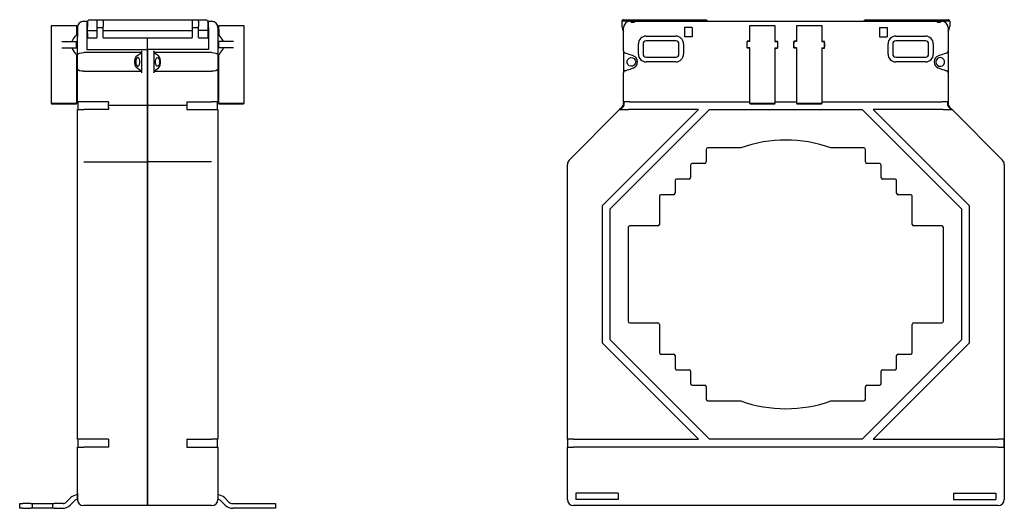
# Model space of a CAD drawing. Units: inches. Extents: x -245 to 70, y -75 to 81.
import ezdxf

# ---------------------------------------------------------------- set-up
doc = ezdxf.new("R2010")
doc.units = ezdxf.units.IN
doc.header["$MEASUREMENT"] = 0
doc.layers.add('TFR-TRI', color=7, linetype='Continuous')

msp = doc.modelspace()

# ---------------------------------------------------------------- linework, layer by layer
at = {"layer": 'TFR-TRI', "color": 7}
for p, q in [((-235.36, 79.5), (-235.36, 54.75)), ((-235.22, 79.5), (-235.36, 79.5)), ((-234.81, 79.5), (-235.22, 79.5)), ((-234.16, 79.5), (-234.81, 79.5)), ((-233.31, 79.5), (-234.16, 79.5)), ((-232.32, 79.5), (-233.31, 79.5)), ((-231.26, 79.5), (-232.32, 79.5)), ((-230.2, 79.5), (-231.26, 79.5)), ((-229.21, 79.5), (-230.2, 79.5)), ((-228.36, 79.5), (-229.21, 79.5)), ((-227.71, 79.5), (-228.36, 79.5)), ((-227.3, 79.5), (-227.71, 79.5)), ((-227.16, 79.5), (-227.3, 79.5)), ((-227.16, 78.38), (-227.16, 79.5)), ((-226.96, 71.04), (-226.96, 79)), ((-226.96, 79), (-226.96, 76)), ((-224.96, 81), (-225.96, 80.73)), ((-224.96, 81), (-223.96, 81)), ((-223.96, 81), (-223.76, 81)), ((-223.96, 81), (-223.96, 80.85)), ((-223.96, 80.85), (-223.96, 80.41)), ((-223.76, 80.7), (-223.96, 80.3)), ((-223.96, 80.5), (-223.86, 80.5)), ((-223.96, 80.41), (-223.96, 79.77)), ((-223.96, 79.77), (-223.96, 79)), ((-223.96, 79.4), (-223.76, 79)), ((-223.96, 79), (-223.96, 72)), ((-223.96, 79), (-223.76, 79)), ((-223.96, 79), (-223.76, 79)), ((-223.76, 81), (-223.51, 81.25)), ((-223.76, 81), (-223.76, 79.3)), ((-223.76, 78.16), (-223.76, 79.3)), ((-223.51, 81.25), (-223.33, 81.43)), ((-223.33, 81.43), (-223.26, 81.5)), ((-223.26, 81.5), (-220.76, 81.5)), ((-220.76, 81.5), (-220.62, 81.5)), ((-220.76, 81.5), (-220.76, 81.35)), ((-220.76, 81.35), (-220.76, 81)), ((-220.76, 81), (-220.76, 79.3)), ((-220.76, 79.3), (-220.76, 78.16)), ((-220.76, 79), (-218.76, 79)), ((-220.62, 81.5), (-220.26, 81.5)), ((-220.26, 81.5), (-219.76, 81.5)), ((-219.76, 81.5), (-219.26, 81.5)), ((-219.26, 81.5), (-218.89, 81.5)), ((-218.89, 81.5), (-218.76, 81.5)), ((-218.76, 81.5), (-190.16, 81.5)), ((-218.76, 81.35), (-218.76, 81.5)), ((-218.76, 81), (-218.76, 81.35)), ((-218.76, 81), (-218.76, 79.3)), ((-218.76, 78.16), (-218.76, 79.3)), ((-190.16, 81.5), (-190.16, 81.35)), ((-190.16, 81.5), (-190.02, 81.5)), ((-190.16, 81.35), (-190.16, 81)), ((-190.16, 81), (-190.16, 79.3)), ((-190.16, 79.3), (-190.16, 78.16)), ((-190.16, 79), (-188.16, 79)), ((-190.02, 81.5), (-189.66, 81.5)), ((-189.66, 81.5), (-189.16, 81.5)), ((-189.16, 81.5), (-188.66, 81.5)), ((-188.66, 81.5), (-188.29, 81.5)), ((-188.29, 81.5), (-188.16, 81.5)), ((-188.16, 81.35), (-188.16, 81.5)), ((-188.16, 81.5), (-185.66, 81.5)), ((-188.16, 81), (-188.16, 81.35)), ((-188.16, 81), (-188.16, 79.3)), ((-188.16, 78.16), (-188.16, 79.3)), ((-185.66, 81.5), (-185.59, 81.43)), ((-185.59, 81.43), (-185.41, 81.25)), ((-185.41, 81.25), (-185.16, 81)), ((-185.16, 81), (-185.16, 79.3)), ((-184.96, 81), (-185.16, 81)), ((-184.96, 80.3), (-185.16, 80.7)), ((-185.16, 79), (-184.96, 79.4)), ((-185.16, 79.3), (-185.16, 78.16)), ((-184.96, 79), (-185.16, 79)), ((-185.16, 79), (-184.96, 79)), ((-184.96, 80.5), (-185.06, 80.5)), ((-184.96, 80.85), (-184.96, 81)), ((-184.96, 81), (-183.96, 81)), ((-184.96, 80.41), (-184.96, 80.85)), ((-184.96, 79.77), (-184.96, 80.41)), ((-184.96, 79), (-184.96, 79.77)), ((-184.96, 79), (-184.96, 72)), ((-182.96, 80.73), (-183.96, 81)), ((-181.96, 79), (-181.96, 76)), ((-181.96, 79), (-181.96, 71.04)), ((-181.62, 79.5), (-181.76, 79.5)), ((-181.76, 79.5), (-181.76, 78.38)), ((-181.21, 79.5), (-181.62, 79.5)), ((-180.56, 79.5), (-181.21, 79.5)), ((-179.71, 79.5), (-180.56, 79.5)), ((-178.72, 79.5), (-179.71, 79.5)), ((-177.66, 79.5), (-178.72, 79.5)), ((-176.6, 79.5), (-177.66, 79.5)), ((-175.61, 79.5), (-176.6, 79.5)), ((-174.76, 79.5), (-175.61, 79.5)), ((-174.11, 79.5), (-174.76, 79.5)), ((-173.7, 79.5), (-174.11, 79.5)), ((-173.56, 79.5), (-173.7, 79.5)), ((-173.56, 54.75), (-173.56, 79.5)), ((-52.43, 81.25), (-52.5, 81)), ((-52.5, 81), (-52.5, 79.3)), ((-50, 81), (-52.5, 81)), ((-52.25, 81.43), (-52.43, 81.25)), ((-52, 81.5), (-52.25, 81.43)), ((-52, 81.5), (-25.5, 81.5)), ((-52, 71.5), (-52, 79)), ((-50, 81), (-49.55, 81)), ((-49.55, 81), (-49.55, 80.73)), ((-48.45, 81), (-49.55, 81)), ((-49.55, 80.73), (-48.45, 80.73)), ((-48.45, 81), (48.45, 81)), ((-48.45, 80.73), (-48.45, 81)), ((-30, 79), (-32.5, 79)), ((-32.5, 79), (-32.5, 76)), ((-30, 79), (-30, 76)), ((-25.5, 81.5), (-25, 81)), ((-11.6, 79.5), (-11.6, 74.5)), ((-11.46, 79.5), (-11.6, 79.5)), ((-11.05, 79.5), (-11.46, 79.5)), ((-10.4, 79.5), (-11.05, 79.5)), ((-9.55, 79.5), (-10.4, 79.5)), ((-8.56, 79.5), (-9.55, 79.5)), ((-7.5, 79.5), (-8.56, 79.5)), ((-6.44, 79.5), (-7.5, 79.5)), ((-5.45, 79.5), (-6.44, 79.5)), ((-4.6, 79.5), (-5.45, 79.5)), ((-3.95, 79.5), (-4.6, 79.5)), ((-3.54, 79.5), (-3.95, 79.5)), ((-3.4, 79.5), (-3.54, 79.5)), ((-3.4, 74.5), (-3.4, 79.5)), ((3.54, 79.5), (3.4, 79.5)), ((3.4, 79.5), (3.4, 74.5)), ((3.95, 79.5), (3.54, 79.5)), ((4.6, 79.5), (3.95, 79.5)), ((5.45, 79.5), (4.6, 79.5)), ((6.44, 79.5), (5.45, 79.5)), ((7.5, 79.5), (6.44, 79.5)), ((8.56, 79.5), (7.5, 79.5)), ((9.55, 79.5), (8.56, 79.5)), ((10.4, 79.5), (9.55, 79.5)), ((11.05, 79.5), (10.4, 79.5)), ((11.46, 79.5), (11.05, 79.5)), ((11.6, 79.5), (11.46, 79.5)), ((11.6, 74.5), (11.6, 79.5)), ((25.5, 81.5), (25, 81)), ((25.5, 81.5), (52, 81.5)), ((30, 79), (30, 76)), ((30, 79), (32.5, 79)), ((32.5, 79), (32.5, 76)), ((49.55, 81), (48.45, 81)), ((48.45, 81), (48.45, 80.73)), ((48.45, 80.73), (49.55, 80.73)), ((49.55, 80.73), (49.55, 81)), ((49.55, 81), (50, 81)), ((52.5, 81), (50, 81)), ((52.25, 81.43), (52, 81.5)), ((52, 79), (52, 71.5)), ((52.43, 81.25), (52.25, 81.43)), ((52.5, 81), (52.43, 81.25)), ((52.5, 81), (52.5, 79.3)), ((-227.76, 76.09), (-228.3, 75.33)), ((-227.39, 76.55), (-227.76, 76.09)), ((-227.28, 76.69), (-227.39, 76.55)), ((-227.28, 78.43), (-227.28, 76.69)), ((-226.96, 78.3), (-227.28, 78.43)), ((-227.28, 76.69), (-226.96, 76.67)), ((-223.96, 78.8), (-223.96, 78.61)), ((-223.96, 78.61), (-223.96, 78.3)), ((-223.96, 78.3), (-223.76, 78.3)), ((-223.76, 77.18), (-223.76, 78.16)), ((-223.76, 78.06), (-222.26, 78.06)), ((-223.76, 77.18), (-223.76, 75.78)), ((-222.26, 78.06), (-220.76, 78.06)), ((-220.76, 78.16), (-220.76, 77.18)), ((-220.76, 77.18), (-220.76, 75.78)), ((-220.76, 75.74), (-220.76, 75.78)), ((-220.76, 75.7), (-220.76, 75.74)), ((-218.76, 77.18), (-218.76, 78.16)), ((-218.76, 78.06), (-204.46, 78.06)), ((-218.76, 75.78), (-218.76, 77.18)), ((-218.76, 75.78), (-218.76, 75.74)), ((-218.76, 75.74), (-218.76, 75.7)), ((-204.46, 78.06), (-190.16, 78.06)), ((-190.16, 78.16), (-190.16, 77.18)), ((-190.16, 77.18), (-190.16, 75.78)), ((-190.16, 75.74), (-190.16, 75.78)), ((-190.16, 75.7), (-190.16, 75.74)), ((-188.16, 77.18), (-188.16, 78.16)), ((-186.66, 78.06), (-188.16, 78.06)), ((-188.16, 75.78), (-188.16, 77.18)), ((-188.16, 75.78), (-188.16, 75.74)), ((-188.16, 75.74), (-188.16, 75.7)), ((-185.16, 78.06), (-186.66, 78.06)), ((-184.96, 78.3), (-185.16, 78.3)), ((-185.16, 78.16), (-185.16, 77.18)), ((-185.16, 77.18), (-185.16, 75.78)), ((-184.96, 78.8), (-184.96, 78.61)), ((-184.96, 78.61), (-184.96, 78.3)), ((-181.96, 78.3), (-181.63, 78.43)), ((-181.63, 76.69), (-181.96, 76.67)), ((-181.63, 78.43), (-181.63, 76.69)), ((-181.48, 76.5), (-181.63, 76.69)), ((-181.21, 76.17), (-181.48, 76.5)), ((-180.9, 75.75), (-181.21, 76.17)), ((-180.58, 75.28), (-180.9, 75.75)), ((-44.75, 76.25), (-35.25, 76.25)), ((-30, 76), (-32.5, 76)), ((30, 76), (32.5, 76)), ((35.25, 76.25), (44.75, 76.25)), ((-232, 74.5), (-227.26, 74.5)), ((-228.3, 75.33), (-228.76, 74.5)), ((-227.26, 72.5), (-227.26, 74.5)), ((-227.26, 74.5), (-226.96, 74.5)), ((-223.96, 75.7), (-220.76, 75.7)), ((-218.76, 75.7), (-190.16, 75.7)), ((-204.46, 73.94), (-204.46, 75.7)), ((-204.46, 73.94), (-204.46, 75.7)), ((-204.46, 73.43), (-204.46, 73.94)), ((-204.46, 73.43), (-204.46, 73.94)), ((-204.46, 73.08), (-204.46, 73.43)), ((-204.46, 73.08), (-204.46, 73.43)), ((-204.46, 72), (-204.46, 73.08)), ((-204.46, 72), (-204.46, 73.08)), ((-188.16, 75.7), (-184.96, 75.7)), ((-181.66, 74.5), (-181.96, 74.5)), ((-181.66, 72.5), (-181.66, 74.5)), ((-176.92, 74.5), (-181.66, 74.5)), ((-180.27, 74.74), (-180.58, 75.28)), ((-180.16, 74.5), (-180.27, 74.74)), ((-47.25, 70.5), (-47.25, 73.75)), ((-45.75, 73.75), (-45.75, 70.5)), ((-35.25, 74.75), (-44.75, 74.75)), ((-34.25, 70.5), (-34.25, 73.75)), ((-32.75, 73.75), (-32.75, 70.5)), ((-12.4, 72.5), (-12.4, 74.5)), ((-11.53, 74.5), (-12.4, 74.5)), ((-11.6, 74.6), (-12.36, 74.6)), ((-3.47, 74.5), (-2.6, 74.5)), ((-3.4, 74.6), (-2.64, 74.6)), ((-2.6, 72.5), (-2.6, 74.5)), ((3.47, 74.5), (2.6, 74.5)), ((2.6, 72.5), (2.6, 74.5)), ((3.4, 74.6), (2.64, 74.6)), ((11.53, 74.5), (12.4, 74.5)), ((11.6, 74.6), (12.36, 74.6)), ((12.4, 72.5), (12.4, 74.5)), ((32.75, 70.5), (32.75, 73.75)), ((34.25, 73.75), (34.25, 70.5)), ((44.75, 74.75), (35.25, 74.75)), ((45.75, 70.5), (45.75, 73.75)), ((47.25, 73.75), (47.25, 70.5)), ((-232, 72.5), (-227.26, 72.5)), ((-228.76, 72.5), (-228.69, 72.35)), ((-228.69, 72.35), (-228.41, 71.83)), ((-228.41, 71.83), (-228.1, 71.36)), ((-228.1, 71.36), (-227.79, 70.94)), ((-227.79, 70.94), (-227.51, 70.59)), ((-227.51, 70.59), (-227.35, 70.39)), ((-227.35, 70.39), (-227.23, 70.25)), ((-227.26, 72.5), (-226.96, 72.5)), ((-227.23, 70.25), (-227.17, 70.17)), ((-227.17, 70.16), (-226.96, 70.17)), ((-227.16, 54.75), (-227.16, 70.17)), ((-226.96, 70.55), (-226.96, 71.04)), ((-226.96, 70.16), (-226.96, 70.55)), ((-226.96, 69.56), (-226.96, 70.16)), ((-226.96, 68.82), (-226.96, 69.56)), ((-226.77, 70.59), (-226.33, 70.81)), ((-226.33, 70.81), (-225.7, 70.95)), ((-225.7, 70.95), (-224.96, 71)), ((-215.76, 71), (-224.96, 71)), ((-223.96, 72), (-204.46, 72)), ((-206.55, 71), (-215.76, 71)), ((-208.43, 69.01), (-208.22, 69.54)), ((-208.22, 69.54), (-207.93, 69.89)), ((-207.93, 69.89), (-206.68, 70.84)), ((-206.52, 71.09), (-206.68, 70.84)), ((-206.46, 71.5), (-206.52, 71.09)), ((-206.46, 71.5), (-206.46, 64.5)), ((-204.46, 72), (-204.46, 54.83)), ((-184.96, 72), (-204.46, 72)), ((-204.46, 54.83), (-204.46, 72)), ((-202.46, 71.5), (-202.46, 64.5)), ((-202.4, 71.09), (-202.46, 71.5)), ((-202.24, 70.84), (-202.4, 71.09)), ((-193.16, 71), (-202.36, 71)), ((-200.98, 69.89), (-202.24, 70.84)), ((-200.7, 69.54), (-200.98, 69.89)), ((-200.49, 69.01), (-200.7, 69.54)), ((-183.96, 71), (-193.16, 71)), ((-183.96, 71), (-183.22, 70.95)), ((-183.22, 70.95), (-182.58, 70.81)), ((-182.58, 70.81), (-182.14, 70.59)), ((-181.66, 72.5), (-181.96, 72.5)), ((-181.96, 71.04), (-181.96, 70.55)), ((-181.96, 70.55), (-181.96, 70.16)), ((-181.96, 70.17), (-181.75, 70.16)), ((-181.96, 70.16), (-181.96, 69.56)), ((-181.96, 69.56), (-181.96, 68.82)), ((-181.76, 70.17), (-181.76, 54.75)), ((-181.75, 70.17), (-181.7, 70.23)), ((-181.75, 70.17), (-181.75, 70.17)), ((-181.7, 70.23), (-181.61, 70.35)), ((-176.92, 72.5), (-181.66, 72.5)), ((-181.61, 70.35), (-181.47, 70.52)), ((-181.47, 70.52), (-181.29, 70.73)), ((-181.29, 70.73), (-181, 71.11)), ((-181, 71.11), (-180.68, 71.57)), ((-180.68, 71.57), (-180.41, 72)), ((-180.41, 72), (-180.16, 72.5)), ((-52, 71.5), (-52, 64.5)), ((-51.43, 70.8), (-51.53, 70.84)), ((-51.15, 70.7), (-51.43, 70.8)), ((-50.73, 70.55), (-51.15, 70.7)), ((-50.23, 70.38), (-50.73, 70.55)), ((-48.84, 69.89), (-50.23, 70.38)), ((-44.75, 69.5), (-35.25, 69.5)), ((-11.53, 72.5), (-12.4, 72.5)), ((-11.6, 72.4), (-12.36, 72.4)), ((-11.6, 72.5), (-11.6, 54.75)), ((-3.47, 72.5), (-2.6, 72.5)), ((-3.4, 54.75), (-3.4, 72.5)), ((-3.4, 72.4), (-2.64, 72.4)), ((3.47, 72.5), (2.6, 72.5)), ((3.4, 72.4), (2.64, 72.4)), ((3.4, 72.5), (3.4, 54.75)), ((11.53, 72.5), (12.4, 72.5)), ((11.6, 54.75), (11.6, 72.5)), ((11.6, 72.4), (12.36, 72.4)), ((35.25, 69.5), (44.75, 69.5)), ((50.23, 70.38), (48.84, 69.89)), ((50.73, 70.55), (50.23, 70.38)), ((51.15, 70.7), (50.73, 70.55)), ((51.43, 70.8), (51.15, 70.7)), ((51.53, 70.84), (51.43, 70.8)), ((52, 71.5), (52, 64.5)), ((-226.96, 68), (-226.96, 68.82)), ((-226.96, 67.18), (-226.96, 68)), ((-226.96, 66.44), (-226.96, 67.18)), ((-226.96, 65.84), (-226.96, 66.44)), ((-208.54, 68.35), (-208.43, 69.01)), ((-208.54, 67.65), (-208.54, 68.35)), ((-208.43, 66.99), (-208.54, 67.65)), ((-208.22, 66.46), (-208.43, 66.99)), ((-208.22, 68.57), (-208.28, 68)), ((-208.28, 68), (-208.22, 67.43)), ((-208.06, 69.04), (-208.22, 68.57)), ((-208.22, 67.43), (-208.06, 66.96)), ((-207.93, 66.11), (-208.22, 66.46)), ((-207.83, 69.33), (-208.06, 69.04)), ((-208.06, 66.96), (-207.83, 66.67)), ((-207.56, 69.39), (-207.83, 69.33)), ((-207.83, 66.67), (-207.56, 66.61)), ((-207.3, 69.21), (-207.56, 69.39)), ((-207.56, 66.61), (-207.3, 66.79)), ((-207.1, 68.82), (-207.3, 69.21)), ((-207.3, 66.79), (-207.1, 67.18)), ((-206.99, 68.29), (-207.1, 68.82)), ((-207.1, 67.18), (-206.99, 67.71)), ((-206.99, 67.71), (-206.99, 68.29)), ((-201.93, 68.29), (-201.82, 68.82)), ((-201.93, 67.71), (-201.93, 68.29)), ((-201.82, 67.18), (-201.93, 67.71)), ((-201.82, 68.82), (-201.62, 69.21)), ((-201.62, 66.79), (-201.82, 67.18)), ((-201.62, 69.21), (-201.36, 69.39)), ((-201.36, 66.61), (-201.62, 66.79)), ((-201.36, 69.39), (-201.09, 69.33)), ((-201.09, 66.67), (-201.36, 66.61)), ((-201.09, 69.33), (-200.86, 69.04)), ((-200.86, 66.96), (-201.09, 66.67)), ((-200.98, 66.11), (-200.7, 66.46)), ((-200.86, 69.04), (-200.7, 68.57)), ((-200.7, 67.43), (-200.86, 66.96)), ((-200.7, 68.57), (-200.64, 68)), ((-200.64, 68), (-200.7, 67.43)), ((-200.7, 66.46), (-200.49, 66.99)), ((-200.37, 68.35), (-200.49, 69.01)), ((-200.49, 66.99), (-200.37, 67.65)), ((-200.37, 67.65), (-200.37, 68.35)), ((-181.96, 68.82), (-181.96, 68)), ((-181.96, 68), (-181.96, 67.18)), ((-181.96, 67.18), (-181.96, 66.44)), ((-181.96, 66.44), (-181.96, 65.84)), ((-50.87, 68.29), (-50.63, 68.82)), ((-50.87, 67.71), (-50.87, 68.29)), ((-50.63, 67.18), (-50.87, 67.71)), ((-50.63, 68.82), (-50.2, 69.21)), ((-50.2, 66.79), (-50.63, 67.18)), ((-50.2, 69.21), (-49.65, 69.39)), ((-49.65, 66.61), (-50.2, 66.79)), ((-49.65, 69.39), (-49.07, 69.33)), ((-49.07, 66.67), (-49.65, 66.61)), ((-49.07, 69.33), (-48.56, 69.04)), ((-48.56, 66.96), (-49.07, 66.67)), ((-48.56, 69.04), (-48.22, 68.57)), ((-48.22, 67.43), (-48.56, 66.96)), ((-48.22, 68.57), (-48.1, 68)), ((-48.1, 68), (-48.22, 67.43)), ((-35.25, 68), (-44.75, 68)), ((44.75, 68), (35.25, 68)), ((48.22, 68.57), (48.1, 68)), ((48.1, 68), (48.22, 67.43)), ((48.56, 69.04), (48.22, 68.57)), ((48.22, 67.43), (48.56, 66.96)), ((49.07, 69.33), (48.56, 69.04)), ((48.56, 66.96), (49.07, 66.67)), ((49.65, 69.39), (49.07, 69.33)), ((49.07, 66.67), (49.65, 66.61)), ((50.2, 69.21), (49.65, 69.39)), ((49.65, 66.61), (50.2, 66.79)), ((50.63, 68.82), (50.2, 69.21)), ((50.2, 66.79), (50.63, 67.18)), ((50.87, 68.29), (50.63, 68.82)), ((50.63, 67.18), (50.87, 67.71)), ((50.87, 67.71), (50.87, 68.29)), ((-226.96, 65.45), (-226.96, 65.84)), ((-226.96, 64.96), (-226.96, 65.45)), ((-226.96, 55.25), (-226.96, 64.96)), ((-226.33, 65.19), (-226.77, 65.41)), ((-225.7, 65.05), (-226.33, 65.19)), ((-224.96, 65), (-225.7, 65.05)), ((-224.96, 65), (-215.76, 65)), ((-215.76, 65), (-206.55, 65)), ((-206.68, 65.16), (-207.93, 66.11)), ((-206.68, 65.16), (-206.52, 64.91)), ((-206.52, 64.91), (-206.46, 64.5)), ((-202.46, 64.5), (-202.4, 64.91)), ((-202.4, 64.91), (-202.24, 65.16)), ((-202.36, 65), (-193.16, 65)), ((-202.24, 65.16), (-200.98, 66.11)), ((-193.16, 65), (-183.96, 65)), ((-183.22, 65.05), (-183.96, 65)), ((-182.58, 65.19), (-183.22, 65.05)), ((-182.14, 65.41), (-182.58, 65.19)), ((-181.96, 65.84), (-181.96, 65.45)), ((-181.96, 65.45), (-181.96, 64.96)), ((-181.96, 64.96), (-181.96, 55.25)), ((-52, 55.25), (-52, 64.5)), ((-51.53, 65.16), (-51.43, 65.2)), ((-51.43, 65.2), (-51.15, 65.3)), ((-51.15, 65.3), (-50.73, 65.45)), ((-50.73, 65.45), (-50.23, 65.62)), ((-50.23, 65.62), (-48.84, 66.11)), ((48.84, 66.11), (50.23, 65.62)), ((50.23, 65.62), (50.73, 65.45)), ((50.73, 65.45), (51.15, 65.3)), ((51.15, 65.3), (51.43, 65.2)), ((51.43, 65.2), (51.53, 65.16)), ((52, 64.5), (52, 55.25)), ((-235.36, 54.75), (-235.11, 54.5)), ((-235.36, 54.75), (-235.22, 54.75)), ((-235.22, 54.75), (-234.81, 54.75)), ((-234.98, 54.5), (-235.11, 54.5)), ((-234.59, 54.5), (-234.98, 54.5)), ((-234.81, 54.75), (-234.16, 54.75)), ((-233.98, 54.5), (-234.59, 54.5)), ((-234.16, 54.75), (-233.31, 54.75)), ((-233.18, 54.5), (-233.98, 54.5)), ((-233.31, 54.75), (-232.32, 54.75)), ((-232.25, 54.5), (-233.18, 54.5)), ((-232.32, 54.75), (-231.26, 54.75)), ((-231.26, 54.5), (-232.25, 54.5)), ((-231.26, 54.75), (-230.2, 54.75)), ((-230.26, 54.5), (-231.26, 54.5)), ((-229.33, 54.5), (-230.26, 54.5)), ((-230.2, 54.75), (-229.21, 54.75)), ((-228.54, 54.5), (-229.33, 54.5)), ((-229.21, 54.75), (-228.36, 54.75)), ((-227.92, 54.5), (-228.54, 54.5)), ((-228.36, 54.75), (-227.71, 54.75)), ((-227.54, 54.5), (-227.92, 54.5)), ((-227.71, 54.75), (-227.3, 54.75)), ((-227.41, 54.5), (-227.54, 54.5)), ((-227.41, 54.5), (-227.16, 54.75)), ((-227.3, 54.75), (-227.16, 54.75)), ((-226.81, 55.25), (-226.96, 55.25)), ((-226.37, 55.25), (-226.81, 55.25)), ((-226.76, 54.66), (-226.76, 55.25)), ((-226.76, 53.67), (-226.76, 54.66)), ((-226.76, 52.75), (-226.76, 53.67)), ((-225.72, 55.25), (-226.37, 55.25)), ((-224.96, 55.25), (-225.72, 55.25)), ((-216.96, 55.25), (-224.96, 55.25)), ((-216.96, 55.25), (-216.96, 54.83)), ((-216.96, 54.06), (-216.96, 54.83)), ((-216.96, 53.41), (-216.96, 54.06)), ((-210.71, 54), (-216.96, 54)), ((-204.46, 54), (-210.71, 54)), ((-204.46, 54.83), (-204.46, 54.06)), ((-204.46, 54.06), (-204.46, 54.83)), ((-204.46, 54.06), (-204.46, 53.41)), ((-204.46, 53.41), (-204.46, 54.06)), ((-198.21, 54), (-204.46, 54)), ((-191.96, 54), (-198.21, 54)), ((-191.96, 55.25), (-191.96, 54.83)), ((-191.96, 55.25), (-183.96, 55.25)), ((-191.96, 54.83), (-191.96, 54.06)), ((-191.96, 54.06), (-191.96, 53.41)), ((-183.19, 55.25), (-183.96, 55.25)), ((-182.54, 55.25), (-183.19, 55.25)), ((-182.11, 55.25), (-182.54, 55.25)), ((-182.16, 55.25), (-182.16, 54.66)), ((-182.16, 54.66), (-182.16, 53.67)), ((-182.16, 53.67), (-182.16, 52.75)), ((-181.96, 55.25), (-182.11, 55.25)), ((-181.76, 54.75), (-181.51, 54.5)), ((-181.76, 54.75), (-181.62, 54.75)), ((-181.62, 54.75), (-181.21, 54.75)), ((-181.38, 54.5), (-181.51, 54.5)), ((-180.99, 54.5), (-181.38, 54.5)), ((-181.21, 54.75), (-180.56, 54.75)), ((-180.38, 54.5), (-180.99, 54.5)), ((-180.56, 54.75), (-179.71, 54.75)), ((-179.58, 54.5), (-180.38, 54.5)), ((-179.71, 54.75), (-178.72, 54.75)), ((-178.65, 54.5), (-179.58, 54.5)), ((-178.72, 54.75), (-177.66, 54.75)), ((-177.66, 54.5), (-178.65, 54.5)), ((-177.66, 54.75), (-176.6, 54.75)), ((-176.66, 54.5), (-177.66, 54.5)), ((-175.73, 54.5), (-176.66, 54.5)), ((-176.6, 54.75), (-175.61, 54.75)), ((-174.94, 54.5), (-175.73, 54.5)), ((-175.61, 54.75), (-174.76, 54.75)), ((-174.32, 54.5), (-174.94, 54.5)), ((-174.76, 54.75), (-174.11, 54.75)), ((-173.94, 54.5), (-174.32, 54.5)), ((-174.11, 54.75), (-173.7, 54.75)), ((-173.81, 54.5), (-173.94, 54.5)), ((-173.81, 54.5), (-173.56, 54.75)), ((-173.7, 54.75), (-173.56, 54.75)), ((-51.85, 55.25), (-52, 55.25)), ((-52, 55.25), (-52, 54.83)), ((-51.41, 55.25), (-51.85, 55.25)), ((-51.8, 54.66), (-51.8, 55.25)), ((-50.77, 55.25), (-51.41, 55.25)), ((-50, 55.25), (-50.77, 55.25)), ((-50, 55.25), (-11.6, 55.25)), ((-11.6, 54.75), (-11.35, 54.5)), ((-11.6, 54.75), (-11.46, 54.75)), ((-11.46, 54.75), (-11.05, 54.75)), ((-11.22, 54.5), (-11.35, 54.5)), ((-10.83, 54.5), (-11.22, 54.5)), ((-11.05, 54.75), (-10.4, 54.75)), ((-10.22, 54.5), (-10.83, 54.5)), ((-10.4, 54.75), (-9.55, 54.75)), ((-9.42, 54.5), (-10.22, 54.5)), ((-9.55, 54.75), (-8.56, 54.75)), ((-8.49, 54.5), (-9.42, 54.5)), ((-8.56, 54.75), (-7.5, 54.75)), ((-7.5, 54.5), (-8.49, 54.5)), ((-7.5, 54.75), (-6.44, 54.75)), ((-6.5, 54.5), (-7.5, 54.5)), ((-5.57, 54.5), (-6.5, 54.5)), ((-6.44, 54.75), (-5.45, 54.75)), ((-4.78, 54.5), (-5.57, 54.5)), ((-5.45, 54.75), (-4.6, 54.75)), ((-4.16, 54.5), (-4.78, 54.5)), ((-4.6, 54.75), (-3.95, 54.75)), ((-3.78, 54.5), (-4.16, 54.5)), ((-3.95, 54.75), (-3.54, 54.75)), ((-3.65, 54.5), (-3.78, 54.5)), ((-3.65, 54.5), (-3.4, 54.75)), ((-3.54, 54.75), (-3.4, 54.75)), ((-3.4, 55.25), (3.4, 55.25)), ((3.4, 54.75), (3.65, 54.5)), ((3.4, 54.75), (3.54, 54.75)), ((3.54, 54.75), (3.95, 54.75)), ((3.78, 54.5), (3.65, 54.5)), ((4.17, 54.5), (3.78, 54.5)), ((3.95, 54.75), (4.6, 54.75)), ((4.78, 54.5), (4.17, 54.5)), ((4.6, 54.75), (5.45, 54.75)), ((5.57, 54.5), (4.78, 54.5)), ((5.45, 54.75), (6.44, 54.75)), ((6.5, 54.5), (5.57, 54.5)), ((6.44, 54.75), (7.5, 54.75)), ((7.5, 54.5), (6.5, 54.5)), ((7.5, 54.75), (8.56, 54.75)), ((8.5, 54.5), (7.5, 54.5)), ((9.42, 54.5), (8.5, 54.5)), ((8.56, 54.75), (9.55, 54.75)), ((10.22, 54.5), (9.42, 54.5)), ((9.55, 54.75), (10.4, 54.75)), ((10.83, 54.5), (10.22, 54.5)), ((10.4, 54.75), (11.05, 54.75)), ((11.22, 54.5), (10.83, 54.5)), ((11.05, 54.75), (11.46, 54.75)), ((11.35, 54.5), (11.22, 54.5)), ((11.35, 54.5), (11.6, 54.75)), ((11.46, 54.75), (11.6, 54.75)), ((11.6, 55.25), (50, 55.25)), ((50.77, 55.25), (50, 55.25)), ((51.41, 55.25), (50.77, 55.25)), ((51.85, 55.25), (51.41, 55.25)), ((51.8, 55.25), (51.8, 54.66)), ((52, 55.25), (51.85, 55.25)), ((52, 55.25), (52, 54.83)), ((-226.96, 35.17), (-226.96, 52.75)), ((-226.96, 52.75), (-226.86, 52.75)), ((-226.86, 52.75), (-226.58, 52.75)), ((-226.58, 52.75), (-226.13, 52.75)), ((-226.13, 52.75), (-225.58, 52.75)), ((-225.58, 52.75), (-224.96, 52.75)), ((-216.96, 52.75), (-224.96, 52.75)), ((-216.96, 53.41), (-216.96, 52.75)), ((-204.46, 53.41), (-204.46, 36.59)), ((-204.46, 36.59), (-204.46, 53.41)), ((-191.96, 53.41), (-191.96, 52.75)), ((-191.96, 52.75), (-183.96, 52.75)), ((-183.96, 52.75), (-183.34, 52.75)), ((-183.34, 52.75), (-182.78, 52.75)), ((-182.78, 52.75), (-182.34, 52.75)), ((-182.34, 52.75), (-182.06, 52.75)), ((-182.06, 52.75), (-181.96, 52.75)), ((-181.96, 52.75), (-181.96, 35.17)), ((-69.41, 36.59), (-53.25, 52.75)), ((-58.75, 22), (-28, 52.75)), ((-56.25, 20.96), (-24.46, 52.75)), ((-52.59, 53.41), (-53.25, 52.75)), ((-53.25, 52.75), (-53.11, 52.75)), ((-53.11, 52.75), (-52.71, 52.75)), ((-52.97, 52.75), (-52.33, 53.39)), ((-52.71, 52.75), (-52.08, 52.75)), ((-52.08, 52.75), (-51.3, 52.75)), ((-51.3, 52.75), (-50.42, 52.75)), ((-28, 52.75), (-50.42, 52.75)), ((-24.46, 52.75), (24.46, 52.75)), ((24.46, 52.75), (56.25, 20.96)), ((50.42, 52.75), (28, 52.75)), ((28, 52.75), (58.75, 22)), ((50.42, 52.75), (51.3, 52.75)), ((51.3, 52.75), (52.08, 52.75)), ((52.08, 52.75), (52.71, 52.75)), ((52.33, 53.39), (52.97, 52.75)), ((52.59, 53.41), (53.25, 52.75)), ((52.71, 52.75), (53.11, 52.75)), ((53.11, 52.75), (53.25, 52.75)), ((53.25, 52.75), (69.41, 36.59)), ((-25.5, 40), (-25.5, 36)), ((-14.45, 40.5), (-25, 40.5)), ((25, 40.5), (14.45, 40.5)), ((25.5, 36), (25.5, 40)), ((-226.96, -52.75), (-226.96, 35.17)), ((-224.96, 36), (-214.71, 36)), ((-214.71, 36), (-204.46, 36)), ((-204.46, 36.59), (-204.46, 35.94)), ((-204.46, 35.94), (-204.46, 36.59)), ((-194.21, 36), (-204.46, 36)), ((-204.46, 35.94), (-204.46, 35.17)), ((-204.46, 35.17), (-204.46, 35.94)), ((-204.46, 35.17), (-204.46, -72)), ((-204.46, -72), (-204.46, 35.17)), ((-183.96, 36), (-194.21, 36)), ((-181.96, 35.17), (-181.96, -52.75)), ((-70, -52.75), (-70, 35.17)), ((-30.5, 35), (-30.5, 31)), ((-26, 35.5), (-30, 35.5)), ((30, 35.5), (26, 35.5)), ((30.5, 31), (30.5, 35)), ((70, 35.17), (70, -52.75)), ((-35.5, 30), (-35.5, 26)), ((-31, 30.5), (-35, 30.5)), ((35, 30.5), (31, 30.5)), ((35.5, 26), (35.5, 30)), ((-36, 25.5), (-40, 25.5)), ((40, 25.5), (36, 25.5)), ((-40.5, 25), (-40.5, 16)), ((40.5, 16), (40.5, 25)), ((-58.75, -22), (-58.75, 22)), ((-56.25, -20.96), (-56.25, 20.96)), ((56.25, 20.96), (56.25, -20.96)), ((58.75, 22), (58.75, -22)), ((-50.5, 15), (-50.5, -15)), ((-41, 15.5), (-50, 15.5)), ((50, 15.5), (41, 15.5)), ((50.5, -15), (50.5, 15)), ((-50, -15.5), (-41, -15.5)), ((41, -15.5), (50, -15.5)), ((-40.5, -16), (-40.5, -25)), ((40.5, -25), (40.5, -16)), ((-28, -52.75), (-58.75, -22)), ((-24.46, -52.75), (-56.25, -20.96)), ((56.25, -20.96), (24.46, -52.75)), ((58.75, -22), (28, -52.75)), ((-40, -25.5), (-36, -25.5)), ((-35.5, -26), (-35.5, -30)), ((35.5, -30), (35.5, -26)), ((36, -25.5), (40, -25.5)), ((-35, -30.5), (-31, -30.5)), ((-30.5, -31), (-30.5, -35)), ((30.5, -35), (30.5, -31)), ((31, -30.5), (35, -30.5)), ((-30, -35.5), (-26, -35.5)), ((-25.5, -36), (-25.5, -40)), ((25.5, -40), (25.5, -36)), ((26, -35.5), (30, -35.5)), ((-25, -40.5), (-14.45, -40.5)), ((14.45, -40.5), (25, -40.5)), ((-226.81, -52.75), (-226.96, -52.75)), ((-226.37, -52.75), (-226.81, -52.75)), ((-226.76, -55.25), (-226.76, -52.75)), ((-225.72, -52.75), (-226.37, -52.75)), ((-224.96, -52.75), (-225.72, -52.75)), ((-216.96, -52.75), (-224.96, -52.75)), ((-216.96, -52.75), (-216.96, -55.25)), ((-191.96, -52.75), (-191.96, -55.25)), ((-191.96, -52.75), (-183.96, -52.75)), ((-183.19, -52.75), (-183.96, -52.75)), ((-182.54, -52.75), (-183.19, -52.75)), ((-182.11, -52.75), (-182.54, -52.75)), ((-182.16, -52.75), (-182.16, -55.25)), ((-181.96, -52.75), (-182.11, -52.75)), ((-70, -52.75), (-70, -55.25)), ((-69.85, -52.75), (-70, -52.75)), ((-69.41, -52.75), (-69.85, -52.75)), ((-69.8, -55.25), (-69.8, -52.75)), ((-68.77, -52.75), (-69.41, -52.75)), ((-68, -52.75), (-68.77, -52.75)), ((-68, -52.75), (-28, -52.75)), ((24.46, -52.75), (-24.46, -52.75)), ((28, -52.75), (68, -52.75)), ((68.77, -52.75), (68, -52.75)), ((69.41, -52.75), (68.77, -52.75)), ((69.85, -52.75), (69.41, -52.75)), ((69.8, -52.75), (69.8, -55.25)), ((70, -52.75), (69.85, -52.75)), ((70, -52.75), (70, -55.25)), ((-226.96, -72), (-226.96, -55.25)), ((-226.96, -55.25), (-226.81, -55.25)), ((-226.81, -55.25), (-226.37, -55.25)), ((-226.37, -55.25), (-225.72, -55.25)), ((-225.72, -55.25), (-224.96, -55.25)), ((-216.96, -55.25), (-224.96, -55.25)), ((-191.96, -55.25), (-183.96, -55.25)), ((-183.96, -55.25), (-183.19, -55.25)), ((-183.19, -55.25), (-182.54, -55.25)), ((-182.54, -55.25), (-182.11, -55.25)), ((-182.11, -55.25), (-181.96, -55.25)), ((-181.96, -55.25), (-181.96, -72)), ((-70, -55.25), (-69.85, -55.25)), ((-70, -72), (-70, -55.25)), ((-69.85, -55.25), (-69.41, -55.25)), ((-69.41, -55.25), (-68.77, -55.25)), ((-68.77, -55.25), (-68, -55.25)), ((68, -55.25), (-68, -55.25)), ((68, -55.25), (68.77, -55.25)), ((68.77, -55.25), (69.41, -55.25)), ((69.41, -55.25), (69.85, -55.25)), ((69.85, -55.25), (70, -55.25)), ((70, -55.25), (70, -72)), ((-229.13, -71.53), (-230.52, -72.91)), ((-229.31, -73.82), (-227.93, -72.44)), ((-226.96, -70), (-226.96, -72)), ((-204.46, -72), (-204.46, -72.77)), ((-204.46, -72.77), (-204.46, -72)), ((-181.96, -70), (-181.96, -70.51)), ((-179.6, -73.82), (-180.99, -72.44)), ((-179.78, -71.53), (-178.4, -72.91)), ((-67.25, -70), (-67.25, -72)), ((-53.75, -70), (-67.25, -70)), ((-53.75, -72), (-67.25, -72)), ((-53.75, -70), (-53.75, -72)), ((53.75, -70), (67.25, -70)), ((53.75, -70), (53.75, -72)), ((53.75, -72), (67.25, -72)), ((67.25, -70), (67.25, -72)), ((-245.46, -73.35), (-244.46, -73.35)), ((-245.46, -74.85), (-245.46, -73.35)), ((-244.46, -74.85), (-245.46, -74.85)), ((-241.96, -73.35), (-244.46, -73.35)), ((-244.46, -74.85), (-241.96, -74.85)), ((-241.96, -73.35), (-241.46, -73.35)), ((-241.46, -74.85), (-241.96, -74.85)), ((-241.46, -73.35), (-241.32, -73.35)), ((-241.46, -73.35), (-241.46, -74.85)), ((-241.32, -74.85), (-241.46, -74.85)), ((-241.32, -73.35), (-240.93, -73.35)), ((-240.93, -74.85), (-241.32, -74.85)), ((-240.93, -73.35), (-240.32, -73.35)), ((-240.32, -74.85), (-240.93, -74.85)), ((-240.32, -73.35), (-239.53, -73.35)), ((-239.53, -74.85), (-240.32, -74.85)), ((-239.53, -73.35), (-238.63, -73.35)), ((-238.63, -74.85), (-239.53, -74.85)), ((-238.63, -73.35), (-237.69, -73.35)), ((-237.69, -74.85), (-238.63, -74.85)), ((-237.69, -73.35), (-236.79, -73.35)), ((-236.79, -74.85), (-237.69, -74.85)), ((-236.79, -73.35), (-236, -73.35)), ((-236, -74.85), (-236.79, -74.85)), ((-236, -73.35), (-235.38, -73.35)), ((-235.38, -74.85), (-236, -74.85)), ((-235.38, -73.35), (-234.99, -73.35)), ((-234.99, -74.85), (-235.38, -74.85)), ((-234.99, -73.35), (-234.86, -73.35)), ((-234.86, -74.85), (-234.99, -74.85)), ((-234.86, -73.35), (-234.36, -73.35)), ((-234.86, -74.85), (-234.86, -73.35)), ((-234.36, -74.85), (-234.86, -74.85)), ((-231.58, -73.35), (-234.36, -73.35)), ((-234.36, -74.85), (-231.79, -74.85)), ((-204.46, -74), (-224.96, -74)), ((-204.46, -72.77), (-204.46, -73.41)), ((-204.46, -73.41), (-204.46, -72.77)), ((-204.46, -73.41), (-204.46, -73.85)), ((-204.46, -73.85), (-204.46, -73.41)), ((-204.46, -73.85), (-204.46, -74)), ((-204.46, -74), (-204.46, -73.85)), ((-183.96, -74), (-204.46, -74)), ((-177.34, -73.35), (-164.46, -73.35)), ((-164.46, -74.85), (-177.13, -74.85)), ((-164.46, -73.35), (-163.46, -73.35)), ((-163.46, -74.85), (-164.46, -74.85)), ((-163.46, -73.35), (-163.46, -74.85)), ((68, -74), (-68, -74))]:
    msp.add_line(p, q, dxfattribs=at)
for centre, radius, start, end in [((-224.96, 79), 2, 90, 180), ((-183.96, 79), 2, 0, 90), ((-49.5, 79.3), 3, 180, 213.5566), ((-50, 79), 2, 90, 180), ((50, 79), 2, 0, 90), ((49.5, 79.3), 3, 326.4434, 0), ((-44.75, 73.75), 2.5, 90, 180), ((-35.25, 73.75), 2.5, 0, 90), ((35.25, 73.75), 2.5, 90, 180), ((44.75, 73.75), 2.5, 0, 90), ((-44.75, 73.75), 1, 90, 180), ((-35.25, 73.75), 1, 0, 90), ((-7.5, 73.5), 4.99, 168.9621, 191.0379), ((-7.5, 73.5), 4.99, 167.262, 168.4415), ((-7.5, 73.5), 4.99, 11.5585, 12.738), ((-7.5, 73.5), 4.99, 349.1636, 10.8364), ((7.5, 73.5), 4.99, 169.0621, 190.9377), ((7.5, 73.5), 4.99, 167.1052, 168.4413), ((7.5, 73.5), 4.99, 11.5585, 12.738), ((7.5, 73.5), 4.99, 349.0621, 10.9377), ((35.25, 73.75), 1, 90, 180), ((44.75, 73.75), 1, 0, 90), ((-51.3, 71.5), 0.7, 180, 250.6126), ((-49.5, 68), 2, 289.3874, 70.6126), ((-44.75, 70.5), 2.5, 180, 270), ((-44.75, 70.5), 1, 180, 270), ((-35.25, 70.5), 2.5, 270, 0), ((-35.25, 70.5), 1, 270, 0), ((-7.5, 73.5), 4.99, 191.5585, 192.738), ((-7.5, 73.5), 4.99, 347.262, 348.4415), ((7.5, 73.5), 4.99, 191.5585, 192.738), ((7.5, 73.5), 4.99, 347.1052, 348.4413), ((35.25, 70.5), 2.5, 180, 270), ((35.25, 70.5), 1, 180, 270), ((44.75, 70.5), 2.5, 270, 0), ((44.75, 70.5), 1, 270, 0), ((49.5, 68), 2, 109.3874, 250.6126), ((51.3, 71.5), 0.7, 289.3874, 0), ((-51.3, 64.5), 0.7, 109.3874, 180), ((51.3, 64.5), 0.7, 0, 70.6126), ((-54, 54.83), 2, 315, 0), ((-53.6, 54.66), 1.8, 315, 0), ((53.6, 54.66), 1.8, 180, 225), ((54, 54.83), 2, 180, 225), ((0, 0), 43, 70.3664, 109.6336), ((-25, 40), 0.5, 90, 180), ((25, 40), 0.5, 0, 90), ((-68, 35.17), 2, 135, 180), ((-30, 35), 0.5, 90, 180), ((-26, 36), 0.5, 270, 0), ((26, 36), 0.5, 180, 270), ((30, 35), 0.5, 0, 90), ((68, 35.17), 2, 0, 45), ((-35, 30), 0.5, 90, 180), ((-31, 31), 0.5, 270, 0), ((31, 31), 0.5, 180, 270), ((35, 30), 0.5, 0, 90), ((-40, 25), 0.5, 90, 180), ((-36, 26), 0.5, 270, 0), ((36, 26), 0.5, 180, 270), ((40, 25), 0.5, 0, 90), ((-41, 16), 0.5, 270, 0), ((41, 16), 0.5, 180, 270), ((-50, 15), 0.5, 90, 180), ((50, 15), 0.5, 0, 90), ((-50, -15), 0.5, 180, 270), ((-41, -16), 0.5, 0, 90), ((41, -16), 0.5, 90, 180), ((50, -15), 0.5, 270, 0), ((-40, -25), 0.5, 180, 270), ((40, -25), 0.5, 270, 0), ((-36, -26), 0.5, 0, 90), ((36, -26), 0.5, 90, 180), ((-35, -30), 0.5, 180, 270), ((-31, -31), 0.5, 0, 90), ((31, -31), 0.5, 90, 180), ((35, -30), 0.5, 270, 0), ((-30, -35), 0.5, 180, 270), ((-26, -36), 0.5, 0, 90), ((26, -36), 0.5, 90, 180), ((30, -35), 0.5, 270, 0), ((-25, -40), 0.5, 180, 270), ((0, 0), 43, 250.3664, 289.6336), ((25, -40), 0.5, 270, 0), ((-226.66, -74), 3.5, 94.9134, 135), ((-226.87, -73.5), 1.5, 93.5409, 135), ((-224.96, -72), 2, 180, 270), ((-183.96, -72), 2, 270, 0), ((-182.26, -74), 3.5, 45, 85.0866), ((-182.05, -73.5), 1.5, 45, 86.4591), ((-68, -72), 2, 180, 270), ((68, -72), 2, 270, 0), ((-231.79, -71.35), 3.5, 270, 315), ((-231.58, -71.85), 1.5, 270, 315), ((-177.13, -71.35), 3.5, 225, 270), ((-177.34, -71.85), 1.5, 225, 270)]:
    msp.add_arc(centre, radius, start, end, dxfattribs=at)

doc.saveas('drawing.dxf')
